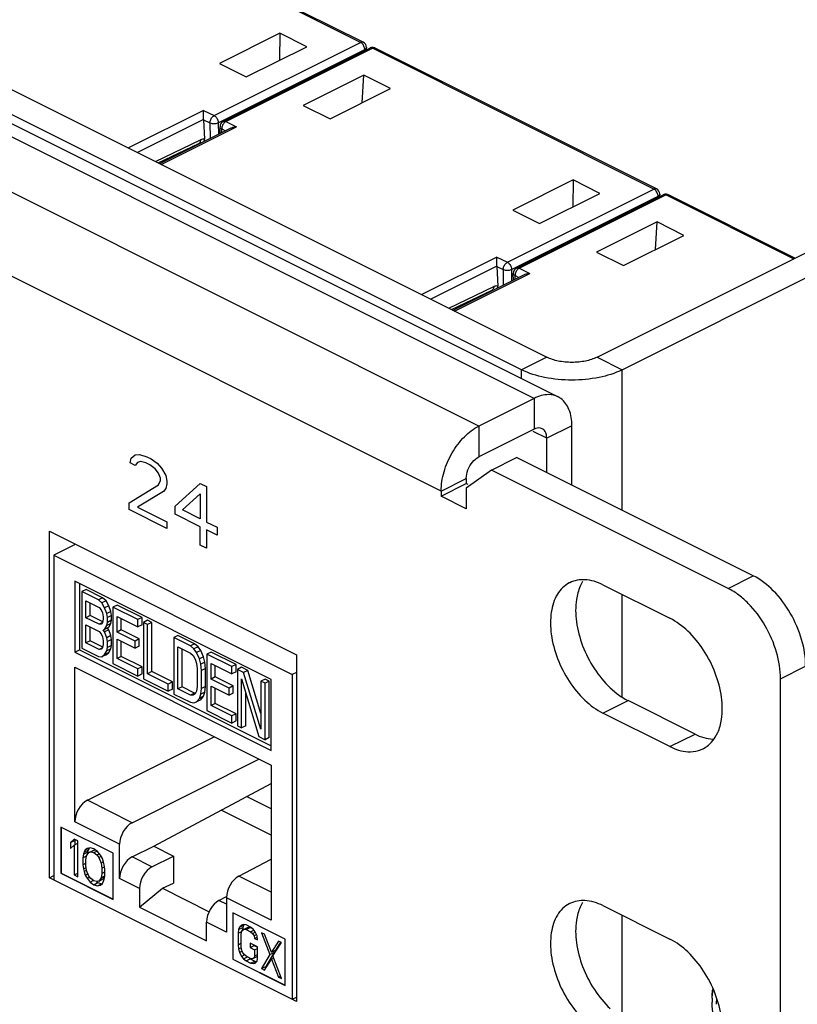
# Model space of a CAD drawing. Extents: x 0 to 25.5, y 0 to 16.5.
# Drawn here: x 18.9 to 19.6, y 9.5 to 10.3 of the extents above; entities that cross this region are included whole.
import ezdxf

# ---------------------------------------------------------------- set-up
doc = ezdxf.new("R2010")
doc.units = 0
doc.header["$LTSCALE"] = 1.871983
doc.header["$MEASUREMENT"] = 0
doc.layers.add('0_COMPONENTS', color=7, linetype='CONTINUOUS')

msp = doc.modelspace()

# ---------------------------------------------------------------- linework, layer by layer
at = {"layer": '0_COMPONENTS', "color": 7, "linetype": 'CONTINUOUS'}
for p, q in [((19.35922, 10.02171), (13.21446, 13.09409)), ((13.23459, 13.09537), (19.37934, 10.02299)), ((13.30992, 13.08641), (19.36983, 10.05645)), ((19.34861, 10.04585), (13.28871, 13.0758)), ((19.31255, 9.99838), (13.16779, 13.07076)), ((19.28073, 9.9435), (13.13597, 13.01588)), ((19.21275, 10.32202), (18.97524, 10.44077)), ((19.21498, 10.32216), (18.97747, 10.44091)), ((19.14463, 10.32969), (19.09368, 10.30418)), ((19.14463, 10.32969), (19.14432, 10.30687)), ((19.16728, 10.31836), (19.14463, 10.32969)), ((19.08913, 10.26021), (19.21275, 10.32202)), ((19.09266, 10.25407), (19.21628, 10.31588)), ((19.09687, 10.25536), (19.22049, 10.31717)), ((19.0991, 10.25522), (19.22272, 10.31703)), ((19.11631, 10.29286), (19.16728, 10.31836)), ((19.21626, 10.31506), (19.21628, 10.31588)), ((19.21771, 10.31578), (19.21775, 10.31758)), ((19.46023, 10.19827), (19.22272, 10.31703)), ((19.46247, 10.19842), (19.22496, 10.31717)), ((19.09368, 10.30418), (19.11631, 10.29286)), ((19.21541, 10.2943), (19.16441, 10.26881)), ((19.2141, 10.27101), (19.21541, 10.2943)), ((19.23806, 10.28297), (19.21541, 10.2943)), ((19.18704, 10.25749), (19.23806, 10.28297)), ((19.16441, 10.26881), (19.18704, 10.25749)), ((19.08025, 10.26465), (19.01685, 10.23294)), ((19.08025, 10.26465), (19.08913, 10.26021)), ((19.08025, 10.25693), (19.08025, 10.26465)), ((19.08025, 10.25693), (19.02456, 10.22909)), ((19.04331, 10.21971), (19.10351, 10.24981)), ((19.04458, 10.21908), (19.10798, 10.25078)), ((19.08026, 10.2567), (19.08559, 10.25403)), ((19.08026, 10.2567), (19.08096, 10.24022)), ((19.08559, 10.25403), (19.08569, 10.2409)), ((19.09266, 10.25407), (19.09273, 10.24442)), ((19.09423, 10.24516), (19.09411, 10.25078)), ((19.0991, 10.25522), (19.10798, 10.25078)), ((19.09557, 10.24905), (19.09878, 10.24744)), ((19.09564, 10.24587), (19.09557, 10.24905)), ((19.03968, 10.22153), (19.07762, 10.23967)), ((19.04197, 10.22038), (19.07625, 10.23677)), ((19.072, 10.23405), (19.0713, 10.23441)), ((19.07511, 10.23561), (19.07447, 10.23592)), ((19.07625, 10.23678), (19.07635, 10.23682)), ((19.07635, 10.23682), (19.07657, 10.2369)), ((19.07654, 10.23684), (19.0769, 10.23652)), ((19.0808, 10.23845), (19.08096, 10.24022)), ((19.39212, 10.20594), (19.34116, 10.18043)), ((19.39212, 10.20594), (19.39181, 10.18313)), ((19.41477, 10.19462), (19.39212, 10.20594)), ((19.33661, 10.13646), (19.46023, 10.19827)), ((19.34015, 10.13033), (19.46377, 10.19214)), ((19.34436, 10.13162), (19.46797, 10.19343)), ((19.34659, 10.13148), (19.47021, 10.19328)), ((19.3638, 10.16912), (19.41477, 10.19462)), ((19.46375, 10.19132), (19.46377, 10.19214)), ((19.46519, 10.19204), (19.46523, 10.19384)), ((19.57806, 10.13936), (19.47021, 10.19328)), ((19.57932, 10.13999), (19.47245, 10.19343)), ((19.41225, 10.05645), (19.66716, 10.18391)), ((19.34116, 10.18043), (19.3638, 10.16912)), ((19.4629, 10.17055), (19.4119, 10.14507)), ((19.43346, 10.04585), (19.68838, 10.1733)), ((19.46159, 10.14726), (19.4629, 10.17055)), ((19.48555, 10.15923), (19.4629, 10.17055)), ((19.43453, 10.13375), (19.48555, 10.15923)), ((19.4119, 10.14507), (19.43453, 10.13375)), ((19.32774, 10.1409), (19.26434, 10.1092)), ((19.32774, 10.13319), (19.27205, 10.10534)), ((19.32774, 10.1409), (19.33661, 10.13646)), ((19.32774, 10.13319), (19.32774, 10.1409)), ((19.2908, 10.09597), (19.351, 10.12606)), ((19.29206, 10.09534), (19.35547, 10.12704)), ((19.32774, 10.13296), (19.33308, 10.13029)), ((19.32774, 10.13296), (19.32844, 10.11648)), ((19.33308, 10.13029), (19.33317, 10.11715)), ((19.34015, 10.13033), (19.34022, 10.12067)), ((19.34171, 10.12142), (19.34159, 10.12704)), ((19.34306, 10.1253), (19.34627, 10.1237)), ((19.34312, 10.12213), (19.34306, 10.1253)), ((19.34659, 10.13148), (19.35547, 10.12704)), ((19.28717, 10.09778), (19.32511, 10.11593)), ((19.28945, 10.09664), (19.32373, 10.11303)), ((19.31949, 10.11031), (19.31878, 10.11066)), ((19.32259, 10.11186), (19.32196, 10.11218)), ((19.32374, 10.11303), (19.32384, 10.11308)), ((19.32384, 10.11308), (19.32405, 10.11315)), ((19.32403, 10.1131), (19.32439, 10.11277)), ((19.32829, 10.11471), (19.32844, 10.11648)), ((19.36983, 10.05645), (19.34861, 10.04585)), ((19.41225, 10.05645), (19.43346, 10.04585)), ((19.34861, 10.03836), (19.34861, 10.04585)), ((19.43346, 9.92732), (19.43346, 10.04585)), ((19.35922, 10.02171), (19.31255, 9.99838)), ((19.35922, 10.02171), (19.35922, 9.99573)), ((19.31255, 9.99838), (19.31255, 9.9724)), ((19.35922, 9.99573), (19.31255, 9.9724)), ((19.36983, 9.98805), (19.35826, 9.99383)), ((19.36589, 9.99613), (19.36452, 9.99665)), ((19.39104, 9.99865), (19.36983, 9.98805)), ((19.39104, 9.94853), (19.39104, 9.99865)), ((19.36983, 9.95914), (19.36983, 9.98805)), ((19.01822, 9.96733), (19.0191, 9.97131)), ((19.02264, 9.96512), (19.01822, 9.96733)), ((19.0191, 9.97131), (19.02264, 9.97397)), ((19.02264, 9.97397), (19.02617, 9.97441)), ((19.0244, 9.96756), (19.02264, 9.96512)), ((19.02706, 9.96844), (19.0244, 9.96756)), ((19.02617, 9.97441), (19.03236, 9.97242)), ((19.03147, 9.96734), (19.02706, 9.96844)), ((19.03501, 9.96557), (19.03147, 9.96734)), ((19.03236, 9.97242), (19.03589, 9.97065)), ((19.03589, 9.97065), (19.0412, 9.9669)), ((19.32316, 9.96126), (19.34437, 9.97186)), ((19.54413, 9.87198), (19.34437, 9.97186)), ((19.03943, 9.96225), (19.03501, 9.96557)), ((19.04208, 9.95872), (19.03943, 9.96225)), ((19.0412, 9.9669), (19.04473, 9.96292)), ((19.04473, 9.96292), (19.04827, 9.95673)), ((19.32316, 9.96126), (19.30194, 9.94588)), ((19.52291, 9.86138), (19.32316, 9.96126)), ((19.04385, 9.95452), (19.04208, 9.95872)), ((19.04208, 9.94877), (19.04385, 9.9523)), ((19.04385, 9.9523), (19.04385, 9.95452)), ((19.04827, 9.95673), (19.04915, 9.95186)), ((19.04915, 9.95186), (19.04915, 9.94965)), ((19.28073, 9.9435), (19.30194, 9.95411)), ((19.30194, 9.95411), (19.30194, 9.94978)), ((19.01733, 9.9335), (19.04208, 9.94877)), ((19.0465, 9.94324), (19.0244, 9.92997)), ((19.04827, 9.94567), (19.0465, 9.94324)), ((19.04915, 9.94965), (19.04827, 9.94567)), ((19.05622, 9.93064), (19.07744, 9.94988)), ((19.07744, 9.94988), (19.08274, 9.94723)), ((19.08274, 9.94723), (19.08274, 9.91738)), ((19.28073, 9.93917), (19.30194, 9.94978)), ((19.28073, 9.9435), (19.28073, 9.93917)), ((19.3035, 9.949), (19.30194, 9.94978)), ((19.30194, 9.94588), (19.30194, 9.92856)), ((19.06241, 9.92755), (19.07744, 9.94104)), ((19.07744, 9.94104), (19.07744, 9.92003)), ((19.30194, 9.92856), (19.28073, 9.93917)), ((19.01733, 9.92797), (19.01733, 9.9335)), ((19.04915, 9.91206), (19.01733, 9.92797)), ((19.0244, 9.92997), (19.04915, 9.91759)), ((19.05622, 9.92401), (19.05622, 9.93064)), ((19.07744, 9.92003), (19.06241, 9.92755)), ((19.04915, 9.91759), (19.04915, 9.91206)), ((19.07744, 9.9134), (19.05622, 9.92401)), ((19.08274, 9.91738), (19.09158, 9.91296)), ((18.95016, 9.9096), (19.15875, 9.8053)), ((18.95016, 9.61732), (18.95016, 9.9096)), ((19.07744, 9.89792), (19.07744, 9.9134)), ((19.09158, 9.90633), (19.08274, 9.91075)), ((19.08274, 9.91075), (19.08274, 9.89527)), ((19.09158, 9.91296), (19.09158, 9.90633)), ((18.97137, 9.89818), (18.95378, 9.88938)), ((19.08274, 9.89527), (19.07744, 9.89792)), ((18.95378, 9.88938), (19.15513, 9.78871)), ((18.95378, 9.88938), (18.95378, 9.6155)), ((19.13736, 9.78449), (18.97155, 9.8674)), ((18.97155, 9.8674), (18.97155, 9.80765)), ((19.52291, 9.86138), (19.54413, 9.87198)), ((18.97544, 9.86546), (18.97544, 9.80959)), ((18.98105, 9.86048), (18.97751, 9.85871)), ((18.99505, 9.85348), (18.98105, 9.86048)), ((19.40014, 9.86712), (19.39805, 9.8632)), ((19.4172, 9.86444), (19.47377, 9.83615)), ((18.99151, 9.85171), (18.97751, 9.85871)), ((18.97751, 9.85871), (18.97751, 9.81108)), ((18.98101, 9.85088), (18.9921, 9.84534)), ((18.98101, 9.83669), (18.98101, 9.85088)), ((18.99505, 9.85348), (18.99151, 9.85171)), ((18.99443, 9.84924), (18.99151, 9.85171)), ((18.99797, 9.85101), (18.99443, 9.84924)), ((18.99797, 9.85101), (18.99505, 9.85348)), ((19.0003, 9.8468), (18.99797, 9.85101)), ((19.43346, 9.77034), (19.43346, 9.85631)), ((18.98455, 9.83846), (18.98455, 9.84911)), ((18.9921, 9.84534), (18.99385, 9.84345)), ((18.99385, 9.84345), (18.99501, 9.84084)), ((18.99676, 9.84503), (18.99443, 9.84924)), ((19.0003, 9.8468), (18.99676, 9.84503)), ((18.99851, 9.8401), (18.99676, 9.84503)), ((19.00205, 9.84187), (19.0003, 9.8468)), ((19.0073, 9.84735), (19.00376, 9.84559)), ((19.02477, 9.83509), (19.00376, 9.84559)), ((19.00376, 9.84559), (19.00376, 9.79795)), ((19.0283, 9.83685), (19.0073, 9.84735)), ((18.98455, 9.83846), (18.98101, 9.83669)), ((18.9921, 9.83115), (18.98101, 9.83669)), ((18.99511, 9.83318), (18.98455, 9.83846)), ((18.99501, 9.84084), (18.9956, 9.83751)), ((18.9956, 9.83548), (18.99501, 9.83273)), ((18.9956, 9.83751), (18.9956, 9.83548)), ((19.00205, 9.84187), (18.99851, 9.8401)), ((18.9991, 9.83677), (18.99851, 9.8401)), ((19.00263, 9.83854), (18.9991, 9.83677)), ((18.9991, 9.83272), (18.9991, 9.83677)), ((19.00263, 9.83449), (18.9991, 9.83272)), ((19.00263, 9.83854), (19.00205, 9.84187)), ((19.00205, 9.83174), (19.00263, 9.83449)), ((19.00263, 9.83449), (19.00263, 9.83854)), ((19.00726, 9.83775), (19.02477, 9.829)), ((19.00726, 9.82458), (19.00726, 9.83775)), ((19.0108, 9.82635), (19.0108, 9.83599)), ((19.0283, 9.83685), (19.02477, 9.83509)), ((19.02477, 9.829), (19.02477, 9.83509)), ((19.0283, 9.83077), (19.0283, 9.83685)), ((19.03297, 9.83452), (19.02943, 9.83275)), ((19.03647, 9.83277), (19.03297, 9.83452)), ((18.98101, 9.83061), (18.9921, 9.82507)), ((18.98101, 9.81541), (18.98101, 9.83061)), ((18.98455, 9.81718), (18.98455, 9.82884)), ((18.99485, 9.83253), (18.9921, 9.83115)), ((18.99385, 9.83129), (18.9921, 9.83115)), ((18.99501, 9.83273), (18.99385, 9.83129)), ((18.9956, 9.82636), (18.99676, 9.82679)), ((18.99676, 9.82476), (18.9956, 9.82636)), ((18.99676, 9.82679), (18.99851, 9.82997)), ((19.0003, 9.82856), (18.99676, 9.82679)), ((19.0003, 9.82653), (18.99676, 9.82476)), ((18.99851, 9.82997), (18.9991, 9.83272)), ((19.00205, 9.83174), (18.99851, 9.82997)), ((19.0003, 9.82653), (18.99922, 9.82802)), ((19.0003, 9.82856), (19.00205, 9.83174)), ((19.00205, 9.8216), (19.0003, 9.82653)), ((19.0108, 9.82635), (19.00726, 9.82458)), ((19.02597, 9.81876), (19.0108, 9.82635)), ((19.0283, 9.83077), (19.02477, 9.829)), ((19.03293, 9.831), (19.02943, 9.83275)), ((19.02943, 9.83275), (19.02943, 9.78512)), ((19.03647, 9.83277), (19.03293, 9.831)), ((19.03293, 9.78945), (19.03293, 9.831)), ((19.03647, 9.79122), (19.03647, 9.83277)), ((18.9921, 9.82507), (18.99385, 9.82318)), ((18.99385, 9.82318), (18.99501, 9.82057)), ((18.99501, 9.82057), (18.9956, 9.81724)), ((18.99851, 9.81983), (18.99676, 9.82476)), ((19.00205, 9.8216), (18.99851, 9.81983)), ((18.9991, 9.8165), (18.99851, 9.81983)), ((19.00263, 9.81827), (18.9991, 9.8165)), ((19.00263, 9.81827), (19.00205, 9.8216)), ((19.00263, 9.8132), (19.00263, 9.81827)), ((19.02243, 9.817), (19.00726, 9.82458)), ((19.00726, 9.8185), (19.02243, 9.81092)), ((19.00726, 9.80228), (19.00726, 9.8185)), ((19.02597, 9.81876), (19.02243, 9.817)), ((19.02597, 9.81268), (19.02597, 9.81876)), ((19.05864, 9.82169), (19.0551, 9.81992)), ((19.0691, 9.81292), (19.0551, 9.81992)), ((19.0551, 9.81992), (19.0551, 9.77229)), ((19.07264, 9.81469), (19.05864, 9.82169)), ((18.97155, 9.80765), (18.97544, 9.80959)), ((18.97544, 9.80959), (19.13736, 9.72863)), ((18.97751, 9.81108), (18.99151, 9.80408)), ((18.98455, 9.81718), (18.98101, 9.81541)), ((18.9921, 9.80987), (18.98101, 9.81541)), ((18.99511, 9.8119), (18.98455, 9.81718)), ((18.99485, 9.81124), (18.9921, 9.80987)), ((18.99385, 9.81001), (18.9921, 9.80987)), ((18.99501, 9.81145), (18.99385, 9.81001)), ((18.9956, 9.8142), (18.99501, 9.81145)), ((18.9956, 9.81724), (18.9956, 9.8142)), ((18.99851, 9.80869), (18.9991, 9.81144)), ((19.00205, 9.81045), (18.99851, 9.80869)), ((18.9991, 9.81144), (18.9991, 9.8165)), ((19.00263, 9.8132), (18.9991, 9.81144)), ((19.0003, 9.80728), (19.00205, 9.81045)), ((19.00205, 9.81045), (19.00263, 9.8132)), ((19.0108, 9.80405), (19.0108, 9.81673)), ((19.02243, 9.81092), (19.02243, 9.817)), ((19.02597, 9.81268), (19.02243, 9.81092)), ((19.0586, 9.81209), (19.0691, 9.80684)), ((19.0586, 9.77662), (19.0586, 9.81209)), ((19.06214, 9.77838), (19.06214, 9.81032)), ((19.07264, 9.81469), (19.0691, 9.81292)), ((19.07202, 9.81045), (19.0691, 9.81292)), ((19.07555, 9.81221), (19.07202, 9.81045)), ((19.07435, 9.80725), (19.07202, 9.81045)), ((19.07555, 9.81221), (19.07264, 9.81469)), ((19.07789, 9.80902), (19.07555, 9.81221)), ((18.97155, 9.80765), (19.13736, 9.72474)), ((18.99151, 9.80408), (18.99443, 9.80363)), ((18.99443, 9.80363), (18.99676, 9.80551)), ((18.99797, 9.8054), (18.99443, 9.80363)), ((18.99676, 9.80551), (18.99851, 9.80869)), ((19.0003, 9.80728), (18.99676, 9.80551)), ((18.99797, 9.8054), (19.0003, 9.80728)), ((19.0108, 9.80405), (19.00726, 9.80228)), ((19.02477, 9.79353), (19.00726, 9.80228)), ((19.0283, 9.7953), (19.0108, 9.80405)), ((19.0691, 9.80684), (19.07143, 9.80466)), ((19.07143, 9.80466), (19.07318, 9.80175)), ((19.07318, 9.80175), (19.07435, 9.79813)), ((19.07789, 9.80902), (19.07435, 9.80725)), ((19.07669, 9.80203), (19.07435, 9.80725)), ((19.08022, 9.8038), (19.07669, 9.80203)), ((19.07785, 9.79739), (19.07669, 9.80203)), ((19.08022, 9.8038), (19.07789, 9.80902)), ((19.08139, 9.79916), (19.08022, 9.8038)), ((19.08664, 9.80768), (19.0831, 9.80592)), ((19.1041, 9.79542), (19.0831, 9.80592)), ((19.0831, 9.80592), (19.0831, 9.75829)), ((19.10764, 9.79718), (19.08664, 9.80768)), ((19.15875, 9.8053), (19.15875, 9.51302)), ((18.97155, 9.79509), (19.13736, 9.71218)), ((18.97155, 9.66443), (18.97155, 9.79509)), ((19.00376, 9.79795), (19.02477, 9.78745)), ((19.0283, 9.7953), (19.02477, 9.79353)), ((19.02477, 9.78745), (19.02477, 9.79353)), ((19.0283, 9.78922), (19.0283, 9.7953)), ((19.07435, 9.79813), (19.07494, 9.79379)), ((19.07494, 9.79379), (19.07494, 9.77858)), ((19.08139, 9.79916), (19.07785, 9.79739)), ((19.07844, 9.79204), (19.07785, 9.79739)), ((19.08197, 9.7938), (19.07844, 9.79204)), ((19.08197, 9.7938), (19.08139, 9.79916)), ((19.08197, 9.7786), (19.08197, 9.7938)), ((19.0866, 9.79809), (19.1041, 9.78934)), ((19.0866, 9.78491), (19.0866, 9.79809)), ((19.09014, 9.78668), (19.09014, 9.79632)), ((19.10764, 9.79718), (19.1041, 9.79542)), ((19.1041, 9.78934), (19.1041, 9.79542)), ((19.10764, 9.7911), (19.10764, 9.79718)), ((19.11231, 9.79485), (19.10877, 9.79308)), ((19.11402, 9.79046), (19.10877, 9.79308)), ((19.10877, 9.79308), (19.10877, 9.74545)), ((19.11756, 9.79223), (19.11231, 9.79485)), ((19.56711, 9.78515), (19.58832, 9.79576)), ((19.0283, 9.78922), (19.02477, 9.78745)), ((19.02943, 9.78512), (19.05043, 9.77462)), ((19.03647, 9.79122), (19.03293, 9.78945)), ((19.05043, 9.7807), (19.03293, 9.78945)), ((19.05397, 9.78247), (19.03647, 9.79122)), ((19.07844, 9.77683), (19.07844, 9.79204)), ((19.09014, 9.78668), (19.0866, 9.78491)), ((19.10177, 9.77733), (19.0866, 9.78491)), ((19.10531, 9.7791), (19.09014, 9.78668)), ((19.10764, 9.7911), (19.1041, 9.78934)), ((19.11227, 9.7437), (19.11227, 9.78525)), ((19.11227, 9.78525), (19.12685, 9.73641)), ((19.11756, 9.79223), (19.11402, 9.79046)), ((19.1286, 9.74263), (19.11402, 9.79046)), ((19.1286, 9.75599), (19.11756, 9.79223)), ((19.13214, 9.78493), (19.1286, 9.78317)), ((19.13564, 9.78318), (19.13214, 9.78493)), ((19.13736, 9.72474), (19.13736, 9.78449)), ((19.15875, 9.79052), (19.15513, 9.78871)), ((19.15513, 9.78871), (19.15513, 9.51483)), ((19.56711, 8.39085), (19.56711, 9.78515)), ((19.05397, 9.78247), (19.05043, 9.7807)), ((19.05043, 9.77462), (19.05043, 9.7807)), ((19.05397, 9.77639), (19.05043, 9.77462)), ((19.05397, 9.77639), (19.05397, 9.78247)), ((19.06214, 9.77838), (19.0586, 9.77662)), ((19.0691, 9.77137), (19.0586, 9.77662)), ((19.07264, 9.77313), (19.06214, 9.77838)), ((19.07494, 9.77858), (19.07435, 9.77482)), ((19.07785, 9.77206), (19.07844, 9.77683)), ((19.08197, 9.7786), (19.07844, 9.77683)), ((19.08139, 9.77383), (19.08197, 9.7786)), ((19.0866, 9.77883), (19.10177, 9.77125)), ((19.0866, 9.76262), (19.0866, 9.77883)), ((19.09014, 9.76438), (19.09014, 9.77706)), ((19.10531, 9.7791), (19.10177, 9.77733)), ((19.10177, 9.77125), (19.10177, 9.77733)), ((19.10531, 9.77302), (19.10531, 9.7791)), ((19.1321, 9.78142), (19.1286, 9.78317)), ((19.1286, 9.78317), (19.1286, 9.74263)), ((19.13564, 9.78318), (19.1321, 9.78142)), ((19.1321, 9.73378), (19.1321, 9.78142)), ((19.13564, 9.73555), (19.13564, 9.78318)), ((19.4233, 9.77761), (19.42902, 9.77272)), ((19.0551, 9.77229), (19.0691, 9.76529)), ((19.07264, 9.77313), (19.0691, 9.77137)), ((19.07143, 9.77121), (19.0691, 9.77137)), ((19.07318, 9.77236), (19.07143, 9.77121)), ((19.07352, 9.77308), (19.07264, 9.77313)), ((19.07435, 9.77482), (19.07318, 9.77236)), ((19.07435, 9.7657), (19.07669, 9.76859)), ((19.07669, 9.76859), (19.07785, 9.77206)), ((19.08022, 9.77036), (19.07669, 9.76859)), ((19.08139, 9.77383), (19.07785, 9.77206)), ((19.07789, 9.76747), (19.08022, 9.77036)), ((19.08022, 9.77036), (19.08139, 9.77383)), ((19.10531, 9.77302), (19.10177, 9.77125)), ((19.11581, 9.74547), (19.11581, 9.77341)), ((19.0691, 9.76529), (19.07202, 9.76484)), ((19.07202, 9.76484), (19.07435, 9.7657)), ((19.07789, 9.76747), (19.07435, 9.7657)), ((19.09014, 9.76438), (19.0866, 9.76262)), ((19.1041, 9.75387), (19.0866, 9.76262)), ((19.10764, 9.75563), (19.09014, 9.76438)), ((19.4172, 9.75618), (19.43841, 9.76679)), ((19.49498, 9.73851), (19.43841, 9.76679)), ((19.0831, 9.75829), (19.1041, 9.74778)), ((19.10764, 9.75563), (19.1041, 9.75387)), ((19.1041, 9.74778), (19.1041, 9.75387)), ((19.10764, 9.74955), (19.10764, 9.75563)), ((19.47377, 9.7279), (19.4172, 9.75618)), ((19.10764, 9.74955), (19.1041, 9.74778)), ((19.10877, 9.74545), (19.11227, 9.7437)), ((19.11581, 9.74547), (19.11227, 9.7437)), ((18.98215, 9.68263), (19.0891, 9.73631)), ((19.12685, 9.73641), (19.1321, 9.73378)), ((19.13564, 9.73555), (19.1321, 9.73378)), ((19.47377, 9.7279), (19.49498, 9.73851)), ((19.51204, 9.73583), (19.51413, 9.73975)), ((19.49778, 9.7246), (19.50173, 9.72613)), ((19.01996, 9.66373), (19.1269, 9.71741)), ((19.13736, 9.71218), (19.13736, 9.58152)), ((19.03824, 9.64402), (19.13736, 9.69693)), ((19.13736, 9.67544), (19.11658, 9.68583)), ((19.01996, 9.66373), (18.98215, 9.68263)), ((19.13736, 9.65318), (19.09505, 9.67434)), ((19.00405, 9.638), (18.95986, 9.6601)), ((18.95986, 9.6601), (18.95986, 9.62113)), ((18.96003, 9.66001), (18.96003, 9.62122)), ((19.00935, 9.64553), (18.97155, 9.66443)), ((18.97111, 9.65), (18.96801, 9.64703)), ((18.96801, 9.64703), (18.97155, 9.6488)), ((18.96801, 9.64703), (18.96801, 9.64187)), ((18.96801, 9.64187), (18.97111, 9.64484)), ((18.9742, 9.64845), (18.97111, 9.65)), ((18.97111, 9.64484), (18.9742, 9.64638)), ((18.97111, 9.64484), (18.97111, 9.61968)), ((18.97222, 9.64944), (18.97155, 9.6488)), ((18.97155, 9.6488), (18.97155, 9.64506)), ((18.9742, 9.61814), (18.9742, 9.64845)), ((19.00935, 9.61665), (19.00935, 9.64553)), ((19.01996, 9.63485), (19.03824, 9.64402)), ((19.03824, 9.64402), (19.05499, 9.63565)), ((18.97884, 9.6371), (18.97832, 9.63413)), ((18.97832, 9.63413), (18.9814, 9.63567)), ((18.97884, 9.6371), (18.98237, 9.63887)), ((18.97935, 9.63878), (18.97884, 9.6371)), ((18.98039, 9.64084), (18.97935, 9.63878)), ((18.97935, 9.63878), (18.98289, 9.64054)), ((18.98039, 9.64084), (18.98349, 9.64239)), ((18.98193, 9.642), (18.98039, 9.64084)), ((18.9809, 9.6322), (18.98142, 9.63581)), ((18.98142, 9.63581), (18.98348, 9.63865)), ((18.98451, 9.64265), (18.98193, 9.642)), ((18.98237, 9.63887), (18.98198, 9.63658)), ((18.98289, 9.64054), (18.98237, 9.63887)), ((18.98386, 9.64248), (18.98289, 9.64054)), ((18.98348, 9.63865), (18.98702, 9.64042)), ((18.98348, 9.63865), (18.98503, 9.63917)), ((18.9876, 9.64175), (18.98451, 9.64265)), ((18.98503, 9.63917), (18.98856, 9.64093)), ((18.98503, 9.63917), (18.9876, 9.63852)), ((18.98702, 9.64042), (18.98856, 9.64093)), ((18.9907, 9.63955), (18.9876, 9.64175)), ((18.9876, 9.63852), (18.99027, 9.63986)), ((18.9876, 9.63852), (18.99018, 9.63659)), ((18.98856, 9.64093), (18.98885, 9.64086)), ((18.99018, 9.63659), (18.99225, 9.63762)), ((18.99018, 9.63659), (18.99173, 9.63452)), ((18.99328, 9.63633), (18.9907, 9.63955)), ((18.99173, 9.63452), (18.99369, 9.6355)), ((18.99482, 9.63362), (18.99328, 9.63633)), ((19.00405, 9.59903), (19.00405, 9.638)), ((19.0367, 9.62647), (19.01996, 9.63485)), ((19.0367, 9.62647), (19.05499, 9.63565)), ((19.05499, 9.63565), (19.05499, 9.61286)), ((18.97832, 9.63413), (18.97832, 9.62833)), ((18.97832, 9.62833), (18.9809, 9.62962)), ((18.97832, 9.62833), (18.97884, 9.62485)), ((18.9809, 9.62768), (18.9809, 9.6322)), ((18.98142, 9.62356), (18.9809, 9.62768)), ((18.99173, 9.63452), (18.99379, 9.62962)), ((18.99379, 9.62962), (18.9958, 9.63063)), ((18.99379, 9.62962), (18.99431, 9.6255)), ((18.99431, 9.6255), (18.99662, 9.62665)), ((18.99585, 9.63053), (18.99482, 9.63362)), ((18.99637, 9.62833), (18.99585, 9.63053)), ((18.99689, 9.62485), (18.99637, 9.62833)), ((19.10998, 9.61872), (19.13736, 9.63295)), ((18.95016, 9.61732), (18.95378, 9.61913)), ((18.95986, 9.62113), (18.96003, 9.62122)), ((18.95986, 9.62113), (19.00405, 9.59903)), ((18.96003, 9.62122), (19.00405, 9.59921)), ((18.97111, 9.61968), (18.9742, 9.62123)), ((18.97111, 9.61968), (18.9742, 9.61814)), ((18.97884, 9.62485), (18.98111, 9.62598)), ((18.97884, 9.62485), (18.97935, 9.62265)), ((18.97935, 9.62265), (18.98137, 9.62366)), ((18.97935, 9.62265), (18.98039, 9.61956)), ((18.98039, 9.61956), (18.98263, 9.62068)), ((18.98039, 9.61956), (18.98193, 9.61685)), ((18.98348, 9.61866), (18.98142, 9.62356)), ((18.98503, 9.61659), (18.98348, 9.61866)), ((18.99431, 9.62098), (18.99379, 9.61737)), ((18.99379, 9.61737), (18.99686, 9.6189)), ((18.99431, 9.6255), (18.99431, 9.62098)), ((18.99431, 9.62098), (18.99689, 9.62227)), ((18.99677, 9.61837), (18.99526, 9.6163)), ((18.99637, 9.61608), (18.99689, 9.61905)), ((18.99689, 9.61905), (18.99689, 9.62485)), ((19.13736, 9.60503), (19.10998, 9.61872)), ((19.15875, 9.51302), (18.95016, 9.61732)), ((18.98193, 9.61685), (18.98404, 9.61791)), ((18.98193, 9.61685), (18.98451, 9.61363)), ((18.98451, 9.61363), (18.98719, 9.61497)), ((18.98451, 9.61363), (18.9876, 9.61143)), ((18.9876, 9.61466), (18.98503, 9.61659)), ((18.99018, 9.61402), (18.9876, 9.61466)), ((18.9876, 9.61143), (18.99114, 9.6132)), ((18.9876, 9.61143), (18.9907, 9.61053)), ((18.98989, 9.61409), (18.99114, 9.6132)), ((18.99173, 9.61453), (18.99018, 9.61402)), ((18.9907, 9.61053), (18.99423, 9.6123)), ((18.9907, 9.61053), (18.99328, 9.61118)), ((18.99114, 9.6132), (18.99423, 9.6123)), ((18.99379, 9.61737), (18.99173, 9.61453)), ((18.99173, 9.61453), (18.99526, 9.6163)), ((18.99328, 9.61118), (18.99482, 9.61234)), ((18.99423, 9.6123), (18.9948, 9.61244)), ((18.99482, 9.61234), (18.99585, 9.6144)), ((18.99585, 9.6144), (18.99637, 9.61608)), ((19.0261, 9.60827), (19.00935, 9.61665)), ((19.0455, 9.6084), (19.05499, 9.61286)), ((19.0261, 9.59256), (19.0455, 9.6084)), ((19.0261, 9.60827), (19.0261, 9.59256)), ((19.0455, 9.6084), (19.08495, 9.58867)), ((19.09324, 9.59821), (19.09967, 9.60155)), ((19.09956, 9.59505), (19.09324, 9.59821)), ((19.13736, 9.58152), (19.09956, 9.60043)), ((19.09956, 9.60043), (19.09956, 9.57154)), ((19.40014, 9.59649), (19.39805, 9.59256)), ((19.4172, 9.59381), (19.47377, 9.56552)), ((19.0261, 9.59256), (19.08281, 9.5642)), ((19.14906, 9.5655), (19.10486, 9.5876)), ((19.10486, 9.5876), (19.10486, 9.54862)), ((19.10504, 9.58751), (19.10504, 9.54871)), ((19.43346, 9.4997), (19.43346, 9.58567)), ((19.09956, 9.57154), (19.08281, 9.57992)), ((19.08281, 9.5642), (19.08281, 9.57992)), ((19.11069, 9.57569), (19.11423, 9.57746)), ((19.11237, 9.57743), (19.11069, 9.57569)), ((19.11404, 9.57788), (19.11237, 9.57743)), ((19.11423, 9.57746), (19.11339, 9.5753)), ((19.11614, 9.57748), (19.11404, 9.57788)), ((19.11454, 9.57779), (19.11423, 9.57746)), ((19.11991, 9.57559), (19.11614, 9.57748)), ((19.10985, 9.57353), (19.10943, 9.57051)), ((19.10943, 9.57051), (19.11264, 9.57211)), ((19.10943, 9.57051), (19.10943, 9.56084)), ((19.11069, 9.57569), (19.10985, 9.57353)), ((19.10985, 9.57353), (19.11339, 9.5753)), ((19.11195, 9.56926), (19.11237, 9.57163)), ((19.11195, 9.55958), (19.11195, 9.56926)), ((19.11237, 9.57163), (19.1132, 9.57314)), ((19.11339, 9.5753), (19.11305, 9.57286)), ((19.1132, 9.57314), (19.11446, 9.5738)), ((19.11446, 9.5738), (19.118, 9.57557)), ((19.11446, 9.5738), (19.11614, 9.57361)), ((19.11614, 9.57361), (19.11967, 9.57538)), ((19.11614, 9.57361), (19.11991, 9.57172)), ((19.118, 9.57557), (19.11967, 9.57538)), ((19.11967, 9.57538), (19.121, 9.57472)), ((19.12201, 9.5739), (19.11991, 9.57559)), ((19.11991, 9.57172), (19.12264, 9.57309)), ((19.11991, 9.57172), (19.12159, 9.57024)), ((19.12159, 9.57024), (19.12388, 9.57138)), ((19.12159, 9.57024), (19.12284, 9.56832)), ((19.12368, 9.57177), (19.12201, 9.5739)), ((19.12284, 9.56832), (19.12487, 9.56933)), ((19.12536, 9.56835), (19.12368, 9.57177)), ((19.12578, 9.56492), (19.12536, 9.56835)), ((19.13165, 9.56973), (19.12913, 9.57098)), ((19.12913, 9.57098), (19.13626, 9.55259)), ((19.13751, 9.55454), (19.13165, 9.56973)), ((19.10943, 9.56084), (19.11195, 9.5621)), ((19.10943, 9.56084), (19.10985, 9.55741)), ((19.12578, 9.55912), (19.11949, 9.56226)), ((19.11949, 9.56226), (19.11949, 9.55839)), ((19.11949, 9.55839), (19.12303, 9.56016)), ((19.12284, 9.56832), (19.12326, 9.56618)), ((19.12303, 9.56049), (19.12303, 9.56016)), ((19.12303, 9.56016), (19.12578, 9.55878)), ((19.12326, 9.56618), (19.12549, 9.56729)), ((19.12326, 9.56618), (19.12578, 9.56492)), ((19.14338, 9.56386), (19.13751, 9.55454)), ((19.13877, 9.55133), (19.14589, 9.5626)), ((19.14522, 9.56294), (19.14105, 9.55631)), ((19.14589, 9.5626), (19.14338, 9.56386)), ((19.14906, 9.52653), (19.14906, 9.5655)), ((19.10985, 9.55741), (19.11211, 9.55853)), ((19.10985, 9.55741), (19.11069, 9.55441)), ((19.11069, 9.55441), (19.11283, 9.55548)), ((19.11069, 9.55441), (19.11237, 9.55099)), ((19.11237, 9.55679), (19.11195, 9.55958)), ((19.1132, 9.55444), (19.11237, 9.55679)), ((19.11237, 9.55099), (19.11481, 9.55221)), ((19.11446, 9.55252), (19.1132, 9.55444)), ((19.11614, 9.55104), (19.11446, 9.55252)), ((19.11949, 9.55839), (19.12326, 9.5565)), ((19.12326, 9.5565), (19.12578, 9.55776)), ((19.12326, 9.5565), (19.12326, 9.55134)), ((19.12326, 9.55134), (19.12578, 9.5526)), ((19.12578, 9.54944), (19.12578, 9.55912)), ((19.13626, 9.55259), (19.12913, 9.54067)), ((19.13979, 9.55436), (19.13267, 9.54244)), ((19.13626, 9.55259), (19.13979, 9.55436)), ((19.13751, 9.55454), (19.14105, 9.55631)), ((19.13936, 9.55546), (19.13979, 9.55436)), ((19.10486, 9.54862), (19.10504, 9.54871)), ((19.10486, 9.54862), (19.14906, 9.52653)), ((19.10504, 9.54871), (19.14906, 9.5267)), ((19.11237, 9.55099), (19.11404, 9.54886)), ((19.11404, 9.54886), (19.11727, 9.55047)), ((19.11404, 9.54886), (19.11614, 9.54717)), ((19.11991, 9.54915), (19.11614, 9.55104)), ((19.11614, 9.54717), (19.11967, 9.54894)), ((19.11614, 9.54717), (19.11991, 9.54528)), ((19.11859, 9.54981), (19.11967, 9.54894)), ((19.11967, 9.54894), (19.12345, 9.54705)), ((19.12159, 9.54896), (19.11991, 9.54915)), ((19.11991, 9.54528), (19.12345, 9.54705)), ((19.11991, 9.54528), (19.12201, 9.54488)), ((19.12284, 9.54962), (19.12159, 9.54896)), ((19.12201, 9.54488), (19.1244, 9.54608)), ((19.12201, 9.54488), (19.12368, 9.54533)), ((19.12326, 9.55134), (19.12284, 9.54962)), ((19.12284, 9.54962), (19.12578, 9.55109)), ((19.12345, 9.54705), (19.12504, 9.54674)), ((19.12368, 9.54533), (19.12536, 9.54707)), ((19.12536, 9.54707), (19.12578, 9.54944)), ((19.13165, 9.53941), (19.13751, 9.54873)), ((19.13751, 9.54873), (19.13939, 9.54967)), ((19.13751, 9.54873), (19.14338, 9.53355)), ((19.14589, 9.53229), (19.13877, 9.55133)), ((19.12913, 9.54067), (19.13267, 9.54244)), ((19.12913, 9.54067), (19.13165, 9.53941)), ((19.13267, 9.54244), (19.13334, 9.5421)), ((19.14338, 9.53355), (19.1451, 9.53441)), ((19.14338, 9.53355), (19.14589, 9.53229)), ((19.15513, 9.51483), (19.15875, 9.51664)), ((19.5093, 9.51586), (19.5093, 9.51232))]:
    msp.add_line(p, q, dxfattribs=at)
for centre, radius, start, end in [((19.21275, 10.31769), 0.005, 358.76511, 63.435), ((19.22272, 10.3127), 0.005, 99.2412, 116.56502), ((19.2213, 10.31558), 0.00179, 109.08603, 116.91597), ((19.22272, 10.31268), 0.00502, 81.28319, 99.20834), ((19.22272, 10.3127), 0.005, 63.43475, 81.25038), ((19.22415, 10.31558), 0.00178, 63.09493, 70.70507), ((19.0991, 10.25089), 0.005, 116.53501, 181.22403), ((19.46023, 10.19394), 0.005, 358.76511, 63.435), ((19.47021, 10.18895), 0.005, 99.2412, 116.56502), ((19.46878, 10.19183), 0.00179, 109.08603, 116.91597), ((19.47021, 10.18894), 0.00502, 81.28319, 99.20834), ((19.47021, 10.18895), 0.005, 63.43475, 81.25038), ((19.47164, 10.19184), 0.00178, 63.09493, 70.70507), ((19.34659, 10.12715), 0.005, 116.53501, 181.22403), ((19.55878, 9.51229), 0.04948, 175.87532, 179.96555), ((19.56313, 9.5105), 0.0503, 174.60437, 179.94037)]:
    msp.add_arc(centre, radius, start, end, dxfattribs=at)
for centre, major_axis, ratio, start_param, end_param in [((19.08379, 10.25855), (0.00208, 0.00455), 0.629356, -4.084869, -4.032509), ((19.33128, 10.1348), (0.00208, 0.00455), 0.629356, -4.084869, -4.032509), ((18.98225, 9.66969), (0.0068, 0.01337), 0.617698, 0.697804, 2.259874), ((19.02005, 9.65079), (0.0068, 0.01337), 0.617698, 0.697804, 2.259874), ((19.02005, 9.6219), (0.0068, 0.01337), 0.617698, 0.697804, 2.259874), ((19.0368, 9.61353), (0.0068, 0.01337), 0.617698, 0.697804, 2.259874), ((19.11007, 9.60578), (0.00662, 0.01346), 0.60701, 0.689252, 2.251322), ((19.09333, 9.58526), (0.00662, 0.01346), 0.60701, 0.689252, 2.251322)]:
    msp.add_ellipse(centre, major_axis=major_axis, ratio=ratio, start_param=start_param, end_param=end_param, dxfattribs=at)
for points, start_tangent, end_tangent in [([(19.21275, 10.32202), (19.21385, 10.32235), (19.21484, 10.32222), (19.21498, 10.32216)], (0.894427, 0.447214), (0.892021, -0.451993)), ([(19.21628, 10.31588), (19.21611, 10.31732), (19.21561, 10.31879), (19.21482, 10.32016), (19.21383, 10.32127), (19.21275, 10.32202)], (0.007151, 0.999974), (-0.894427, 0.447214)), ([(19.21774, 10.31758), (19.21769, 10.31723), (19.2172, 10.3165), (19.21628, 10.31588)], (-0.018522, -0.999828), (-0.901954, -0.431831)), ([(19.22272, 10.31703), (19.22162, 10.31736), (19.22071, 10.31727)], (-0.894427, 0.447214), (-0.944962, -0.327179)), ([(19.22474, 10.31726), (19.22383, 10.31736), (19.22272, 10.31703)], (-0.943749, 0.330663), (-0.894427, -0.447214)), ([(19.08559, 10.25403), (19.08574, 10.25544), (19.08623, 10.25692), (19.08702, 10.2583), (19.08802, 10.25943), (19.08913, 10.26021)], (-0.014353, 0.999897), (0.894427, 0.447214)), ([(19.08913, 10.26021), (19.09023, 10.25944), (19.09122, 10.25832), (19.09201, 10.25694), (19.0925, 10.25548), (19.09266, 10.25407)], (0.894427, -0.447214), (-0.007151, -0.999974)), ([(19.09266, 10.25407), (19.0914, 10.25359), (19.08991, 10.25333), (19.08835, 10.25333), (19.08686, 10.25357), (19.08559, 10.25403)], (-0.886773, -0.462205), (-0.890644, 0.454701)), ([(19.09557, 10.24905), (19.09466, 10.24966), (19.09417, 10.2504), (19.09411, 10.25078)], (-0.89818, 0.439628), (-0.020201, 0.999796)), ([(19.0991, 10.25522), (19.098, 10.25445), (19.09701, 10.25333), (19.09622, 10.25196), (19.09573, 10.25048), (19.09557, 10.24905)], (-0.894427, -0.447214), (0.014353, -0.999897)), ([(19.09687, 10.25536), (19.09703, 10.25543), (19.09802, 10.25555), (19.0991, 10.25522)], (0.892283, 0.451476), (0.894427, -0.447214)), ([(19.10351, 10.24981), (19.10353, 10.24981), (19.10495, 10.25036), (19.10647, 10.25068), (19.10798, 10.25078)], (0.894398, 0.447271), (1, 0)), ([(19.07762, 10.23967), (19.07746, 10.23836), (19.07696, 10.23734), (19.07625, 10.23678)], (0.014014, -0.999902), (-0.899809, -0.436284)), ([(19.08096, 10.24022), (19.07934, 10.24022), (19.07762, 10.23967)], (-0.983441, 0.181227), (-0.902122, -0.431482)), ([(19.46023, 10.19827), (19.46134, 10.19861), (19.46233, 10.19848), (19.46247, 10.19841)], (0.894427, 0.447214), (0.892021, -0.451993)), ([(19.46377, 10.19214), (19.4636, 10.19357), (19.4631, 10.19505), (19.4623, 10.19642), (19.46131, 10.19753), (19.46023, 10.19827)], (0.007151, 0.999974), (-0.894427, 0.447214)), ([(19.46523, 10.19384), (19.46517, 10.19348), (19.46469, 10.19275), (19.46377, 10.19214)], (-0.018522, -0.999828), (-0.901954, -0.431831)), ([(19.47021, 10.19328), (19.46911, 10.19362), (19.4682, 10.19352)], (-0.894427, 0.447214), (-0.944962, -0.327179)), ([(19.47223, 10.19352), (19.47132, 10.19362), (19.47021, 10.19328)], (-0.943749, 0.330663), (-0.894427, -0.447214)), ([(19.33308, 10.13029), (19.33323, 10.1317), (19.33372, 10.13317), (19.33451, 10.13456), (19.3355, 10.13569), (19.33661, 10.13646)], (-0.014353, 0.999897), (0.894427, 0.447214)), ([(19.33661, 10.13646), (19.33772, 10.1357), (19.33871, 10.13457), (19.3395, 10.1332), (19.33999, 10.13173), (19.34015, 10.13033)], (0.894427, -0.447214), (-0.007151, -0.999974)), ([(19.34015, 10.13033), (19.33888, 10.12985), (19.3374, 10.12959), (19.33583, 10.12958), (19.33435, 10.12982), (19.33308, 10.13029)], (-0.886773, -0.462205), (-0.890644, 0.454701)), ([(19.34306, 10.1253), (19.34215, 10.12591), (19.34166, 10.12666), (19.3416, 10.12704)], (-0.89818, 0.439628), (-0.020201, 0.999796)), ([(19.34659, 10.13148), (19.34549, 10.13071), (19.34449, 10.12958), (19.34371, 10.12821), (19.34321, 10.12674), (19.34306, 10.1253)], (-0.894427, -0.447214), (0.014353, -0.999897)), ([(19.34436, 10.13162), (19.34452, 10.13169), (19.34551, 10.13181), (19.34659, 10.13148)], (0.892283, 0.451476), (0.894427, -0.447214)), ([(19.351, 10.12606), (19.35101, 10.12607), (19.35244, 10.12662), (19.35395, 10.12694), (19.35547, 10.12704)], (0.894398, 0.447271), (1, 0)), ([(19.32844, 10.11648), (19.32682, 10.11648), (19.32511, 10.11593)], (-0.983441, 0.181227), (-0.902122, -0.431482)), ([(19.32511, 10.11593), (19.32495, 10.11461), (19.32444, 10.1136), (19.32374, 10.11303)], (0.014014, -0.999902), (-0.899809, -0.436284)), ([(19.41225, 10.05645), (19.40252, 10.0532), (19.39104, 10.05206), (19.37956, 10.0532), (19.36983, 10.05645)], (-0.894427, -0.447214), (-0.894427, 0.447214)), ([(19.43346, 10.04585), (19.414, 10.03934), (19.39104, 10.03706), (19.36808, 10.03934), (19.34861, 10.04585)], (-0.894427, -0.447214), (-0.894427, 0.447214)), ([(19.37935, 10.02295), (19.37141, 10.02484), (19.35922, 10.02171)], (-0.898675, 0.438615), (-0.894427, -0.447214)), ([(19.39104, 9.99865), (19.38861, 10.01237), (19.38172, 10.02155), (19.37935, 10.02295)], (0, 1), (-0.898675, 0.438615)), ([(19.30036, 9.98931), (19.31255, 9.99838)], (0.704317, 0.709886), (0.894427, 0.447214)), ([(19.36452, 9.99665), (19.35922, 9.99573)], (-0.974425, 0.224713), (-0.894427, -0.447214)), ([(19.36983, 9.98805), (19.3684, 9.99383), (19.36589, 9.99613)], (0, 1), (-0.884707, 0.466147)), ([(19.28073, 9.9435), (19.28316, 9.95965), (19.29005, 9.97572), (19.30036, 9.98931)], (0, 1), (0.704317, 0.709886)), ([(19.30336, 9.96131), (19.30725, 9.96801)], (0.355818, 0.934555), (0.638287, 0.769799)), ([(19.30725, 9.96801), (19.31255, 9.9724)], (0.638287, 0.769799), (0.894427, 0.447214)), ([(19.30194, 9.95411), (19.30336, 9.96131)], (0, 1), (0.355818, 0.934555)), ([(19.40209, 9.86873), (19.38924, 9.86621)], (-0.998834, 0.048283), (-0.895116, -0.445834)), ([(19.4172, 9.86444), (19.40209, 9.86873)], (-0.894427, 0.447214), (-0.998834, 0.048283)), ([(19.58832, 9.79576), (19.58496, 9.81816), (19.57538, 9.84051), (19.56104, 9.85941), (19.54413, 9.87198)], (0, 1), (-0.894427, 0.447214)), ([(19.38924, 9.86621), (19.38879, 9.86598), (19.37893, 9.85651), (19.37368, 9.84147), (19.37368, 9.82267), (19.37893, 9.80238), (19.38879, 9.78305), (19.40209, 9.76701), (19.4172, 9.75618)], (-0.895116, -0.445834), (0.894427, -0.447214)), ([(19.39805, 9.8632), (19.39489, 9.85208)], (-0.409663, -0.912237), (-0.152102, -0.988365)), ([(19.53201, 9.85568), (19.52291, 9.86138)], (-0.796984, 0.604001), (-0.894427, 0.447214)), ([(19.39489, 9.85208), (19.39489, 9.83328), (19.40014, 9.81299), (19.41001, 9.79366), (19.4233, 9.77761)], (-0.152102, -0.988365), (0.726642, -0.687016)), ([(19.56711, 9.78515), (19.56374, 9.80755), (19.55416, 9.8299), (19.53983, 9.8488), (19.53201, 9.85568)], (0, 1), (-0.796984, 0.604001)), ([(19.51413, 9.73975), (19.51729, 9.75087), (19.51729, 9.76966), (19.51204, 9.78995), (19.50218, 9.80929), (19.48889, 9.82533), (19.47377, 9.83615)], (0.409663, 0.912237), (-0.894427, 0.447214)), ([(19.42902, 9.77272), (19.43841, 9.76679)], (0.793433, -0.608658), (0.894427, -0.447214)), ([(19.49498, 9.73851), (19.5101, 9.73421)], (0.894427, -0.447214), (0.998834, -0.048283)), ([(19.50173, 9.72613), (19.50218, 9.72636), (19.51204, 9.73583)], (0.895116, 0.445834), (0.530324, 0.847795)), ([(19.47377, 9.7279), (19.48889, 9.72361)], (0.894427, -0.447214), (0.998834, -0.048283)), ([(19.48889, 9.72361), (19.49778, 9.7246)], (0.998834, -0.048283), (0.961008, 0.276522)), ([(19.38924, 9.59558), (19.38879, 9.59535), (19.37893, 9.58588), (19.37368, 9.57084), (19.37368, 9.55204), (19.37893, 9.53175), (19.38879, 9.51242), (19.40209, 9.49637), (19.4172, 9.48555)], (-0.895116, -0.445834), (0.894427, -0.447214)), ([(19.40209, 9.5981), (19.38924, 9.59558)], (-0.998834, 0.048283), (-0.895116, -0.445834)), ([(19.4172, 9.59381), (19.40209, 9.5981)], (-0.894427, 0.447214), (-0.998834, 0.048283)), ([(19.39805, 9.59256), (19.39489, 9.58145)], (-0.409663, -0.912237), (-0.152102, -0.988365)), ([(19.39489, 9.58145), (19.39489, 9.56265), (19.40014, 9.54236), (19.41001, 9.52303), (19.4233, 9.50698)], (-0.152102, -0.988365), (0.726642, -0.687016)), ([(19.51413, 9.46912), (19.51729, 9.48023), (19.51729, 9.49903), (19.51204, 9.51932), (19.50218, 9.53865), (19.48889, 9.5547), (19.47377, 9.56552)], (0.409663, 0.912237), (-0.894427, 0.447214)), ([(19.5093, 9.51586), (19.50958, 9.5208), (19.50993, 9.52335)], (0, 1), (0.160049, 0.987109)), ([(19.50943, 9.51585), (19.50962, 9.5179), (19.51033, 9.52259)], (0.071338, 0.997452), (0.190593, 0.981669)), ([(19.51726, 9.49076), (19.51693, 9.49106), (19.51425, 9.49411), (19.51212, 9.49785), (19.51056, 9.5022), (19.50962, 9.50706), (19.5093, 9.51232)], (-0.754566, 0.656224), (0, 1))]:
    msp.add_spline(points, degree=3, dxfattribs=dict(at, start_tangent=start_tangent, end_tangent=end_tangent))

doc.saveas('drawing.dxf')
